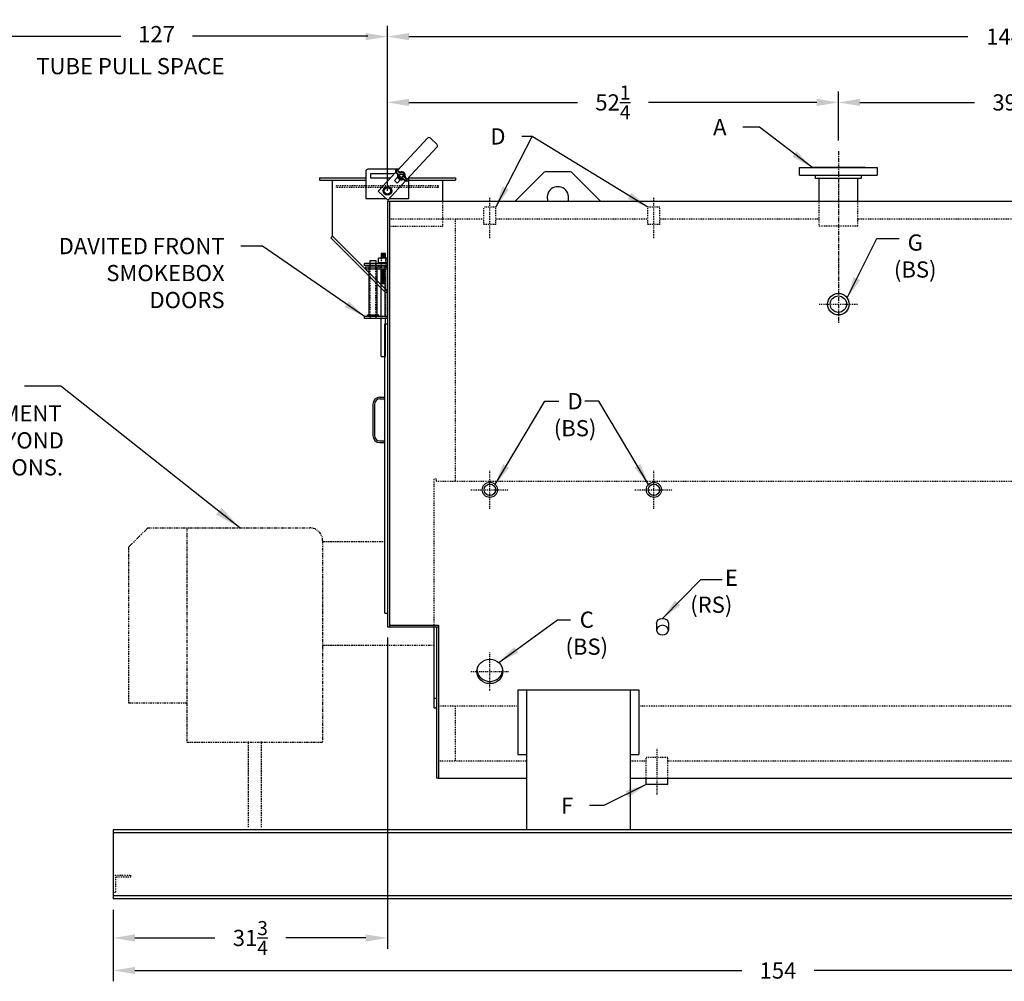
# Model space of a CAD drawing. Extents: x 14 to 357, y 78 to 268.
# Drawn here: x 129 to 243, y 78 to 189 of the extents above; entities that cross this region are included whole.
import ezdxf

# ---------------------------------------------------------------- set-up
doc = ezdxf.new("R2010")
doc.units = 0
doc.header["$LTSCALE"] = 0.25
doc.header["$MEASUREMENT"] = 0
for name, pattern in [('CENTER', [2, 1.25, -0.25, 0.25, -0.25]), ('HIDDEN', [0.375, 0.25, -0.125]), ('HIDDEN2', [0.1875, 0.125, -0.0625]), ('PHANTOM', [2.5, 1.25, -0.25, 0.25, -0.25, 0.25, -0.25])]:
    doc.linetypes.add(name, pattern=pattern)
doc.layers.get('0').update_dxf_attribs({"color": 4, "linetype": 'CONTINUOUS'})
doc.layers.get('DEFPOINTS').update_dxf_attribs({"linetype": 'CONTINUOUS'})
for name, color, linetype in [('0_CENTERLINES', 125, 'CENTER'), ('0_HIDDEN', 110, 'HIDDEN'), ('0_OBJECT', 232, 'CONTINUOUS'), ('0_TEXT', 125, 'CONTINUOUS'), ('BURNER', 40, 'PHANTOM'), ('DIMENSIONS', 125, 'CONTINUOUS'), ('HIDDEN2', 7, 'HIDDEN2'), ('OBJ-35', 232, 'CONTINUOUS'), ('OBJECT', 1, 'CONTINUOUS'), ('OBJECT2', 82, 'CONTINUOUS')]:
    doc.layers.add(name, color=color, linetype=linetype)
doc.styles.add('ROMANS', font='romans.shx')
doc.dimstyles.new('DIM', dxfattribs={"dimscale": 20, "dimtxt": 0.09375, "dimasz": 0.125, "dimexe": 0.0625, "dimexo": 0.0625, "dimgap": 0.09375, "dimtad": 0, "dimtih": 1, "dimtoh": 1, "dimdec": 6, "dimzin": 0, "dimdsep": 46, "dimlunit": 5, "dimtxsty": 'ROMANS', "dimcen": 0, "dimadec": 0, "dimazin": 0, "dimtfac": 0.87, "dimtdec": 6, "dimtix": 1, "dimtofl": 0, "dimtmove": 2, "dimatfit": 3, "dimfxl": 0, "dimtolj": 1, "dimtzin": 0, "dimarcsym": 0})
doc.dimstyles.new('DIM$7', dxfattribs={"dimscale": 20, "dimtxt": 0.09375, "dimasz": 0.15625, "dimexe": 0.125, "dimexo": 0.0625, "dimgap": 0.09375, "dimtad": 0, "dimtih": 1, "dimtoh": 1, "dimdec": 6, "dimzin": 0, "dimdsep": 46, "dimlunit": 5, "dimtxsty": 'ROMANS', "dimcen": 0, "dimclrd": 256, "dimclre": 256, "dimadec": 0, "dimazin": 0, "dimtfac": 0.87, "dimtdec": 6, "dimtix": 1, "dimtofl": 0, "dimtmove": 0, "dimatfit": 3, "dimfxl": 0, "dimtolj": 1, "dimtzin": 0, "dimarcsym": 0})

# ---------------------------------------------------------------- blocks, each defined once
blk = doc.blocks.new('A$C57816D93')
at = {"layer": '0_OBJECT'}
for radius in [1.25, 0.9499999999999886]:
    blk.add_circle((0, 0), radius, dxfattribs=at)
blk = doc.blocks.new('*D29')
at = {"layer": 'DEFPOINTS', "color": 0, "transparency": 16777216}
for p in [(223.8774013920738, 179.4305369237885), (263.6255931349835, 179.4305369237885), (263.6255931349835, 173.4573430777256)]:
    blk.add_point(p, dxfattribs=at)
at = {"layer": 'DIMENSIONS', "color": 0, "lineweight": -2, "transparency": 16777216}
for p, q in [((263.6255931349835, 174.7073430777256), (263.6255931349835, 180.6805369237885)), ((226.3774013920738, 179.4305369237885), (239.6421222635286, 179.4305369237885)), ((261.1255931349835, 179.4305369237885), (247.8608722635286, 179.4305369237885))]:
    blk.add_line(p, q, dxfattribs=at)
at = {"layer": 'DIMENSIONS', "color": 0, "transparency": 16777216}
for points in [[(226.3774013920738, 179.8472035904552), (226.3774013920738, 179.0138702571219), (223.8774013920738, 179.4305369237885)], [(261.1255931349835, 179.8472035904552), (261.1255931349835, 179.0138702571219), (263.6255931349835, 179.4305369237885)]]:
    blk.add_solid(points, dxfattribs=at)
at = {"layer": 'DIMENSIONS', "color": 0, "transparency": 16777216, "insert": (243.7514972635286, 179.4305369237885), "char_height": 1.875, "attachment_point": 5, "style": 'ROMANS'}
blk.add_mtext('\\A1;39{\\H0.870000x;\\S3/4;}', dxfattribs=at)
blk = doc.blocks.new('*D30')
at = {"layer": 'DEFPOINTS', "color": 0, "transparency": 16777216}
for p in [(223.8774013920738, 179.4305369237885), (223.8774013920738, 173.7880572752346, -1.507424451283552), (171.6255931349835, 167.9393517270013)]:
    blk.add_point(p, dxfattribs=at)
at = {"layer": 'DIMENSIONS', "color": 0, "lineweight": -2, "transparency": 16777216}
for p, q in [((171.6255931349835, 169.1893517270013), (171.6255931349835, 180.6805369237885)), ((223.8774013920738, 175.0380572752346), (223.8774013920738, 180.6805369237885)), ((174.1255931349835, 179.4305369237885), (193.6421222635286, 179.4305369237885)), ((221.3774013920738, 179.4305369237885), (201.8608722635286, 179.4305369237885))]:
    blk.add_line(p, q, dxfattribs=at)
at = {"layer": 'DIMENSIONS', "color": 0, "transparency": 16777216}
for points in [[(174.1255931349835, 179.8472035904552), (174.1255931349835, 179.0138702571219), (171.6255931349835, 179.4305369237885)], [(221.3774013920738, 179.8472035904552), (221.3774013920738, 179.0138702571219), (223.8774013920738, 179.4305369237885)]]:
    blk.add_solid(points, dxfattribs=at)
at = {"layer": 'DIMENSIONS', "color": 0, "transparency": 16777216, "insert": (197.7514972635286, 179.4305369237885), "char_height": 1.875, "attachment_point": 5, "style": 'ROMANS'}
blk.add_mtext('\\A1;52{\\H0.870000x;\\S1/4;}', dxfattribs=at)
blk = doc.blocks.new('*D31')
at = {"layer": 'DEFPOINTS', "color": 0, "transparency": 16777216}
for p in [(315.8755931349835, 187.0509543439752), (171.6255931349835, 167.9393517270013), (315.8755931349835, 167.9393517270013)]:
    blk.add_point(p, dxfattribs=at)
at = {"layer": 'DIMENSIONS', "color": 0, "lineweight": -2, "transparency": 16777216}
for p, q in [((171.6255931349835, 169.1893517270013), (171.6255931349835, 188.3009543439752)), ((315.8755931349835, 169.1893517270013), (315.8755931349835, 188.3009543439752)), ((174.1255931349835, 187.0509543439752), (238.882289563555, 187.0509543439752)), ((313.3755931349835, 187.0509543439752), (248.6188967064121, 187.0509543439752))]:
    blk.add_line(p, q, dxfattribs=at)
at = {"layer": 'DIMENSIONS', "color": 0, "transparency": 16777216}
for points in [[(174.1255931349835, 187.4676210106419), (174.1255931349835, 186.6342876773086), (171.6255931349835, 187.0509543439752)], [(313.3755931349835, 187.4676210106419), (313.3755931349835, 186.6342876773086), (315.8755931349835, 187.0509543439752)]]:
    blk.add_solid(points, dxfattribs=at)
at = {"layer": 'DIMENSIONS', "color": 0, "transparency": 16777216, "insert": (243.7505931349835, 187.0509543439752), "char_height": 1.875, "attachment_point": 5, "style": 'ROMANS'}
blk.add_mtext('\\A1;144{\\H0.870000x;\\S1/4;}', dxfattribs=at)
blk = doc.blocks.new('*D33')
at = {"layer": 'DEFPOINTS', "color": 0, "transparency": 16777216}
for p in [(139.8755931349835, 87.18935172700134), (293.8755931349835, 87.18935172700125), (293.8755931349835, 78.89918353110912)]:
    blk.add_point(p, dxfattribs=at)
at = {"layer": 'DIMENSIONS', "color": 0, "lineweight": -2, "transparency": 16777216}
for p, q in [((139.8755931349835, 85.93935172700134), (139.8755931349835, 77.64918353110912)), ((293.8755931349835, 85.93935172700125), (293.8755931349835, 77.64918353110912)), ((142.3755931349835, 78.89918353110912), (212.679164563555, 78.89918353110912)), ((291.3755931349835, 78.89918353110912), (221.0720217064121, 78.89918353110912))]:
    blk.add_line(p, q, dxfattribs=at)
at = {"layer": 'DIMENSIONS', "color": 0, "transparency": 16777216}
for points in [[(142.3755931349835, 79.31585019777579), (142.3755931349835, 78.48251686444245), (139.8755931349835, 78.89918353110912)], [(291.3755931349835, 79.31585019777579), (291.3755931349835, 78.48251686444245), (293.8755931349835, 78.89918353110912)]]:
    blk.add_solid(points, dxfattribs=at)
at = {"layer": 'DIMENSIONS', "color": 0, "transparency": 16777216, "insert": (216.8755931349835, 78.89918353110912), "char_height": 1.875, "attachment_point": 5, "style": 'ROMANS'}
blk.add_mtext('\\A1;154', dxfattribs=at)
blk = doc.blocks.new('*D37')
at = {"layer": '0_TEXT', "color": 0, "lineweight": -2, "transparency": 16777216}
for p, q in [((171.6255931349835, 117.451396425676), (171.6255931349835, 81.4197871215074)), ((139.8755931349835, 85.93935172700134), (139.8755931349835, 81.4197871215074)), ((142.3755931349835, 82.6697871215074), (151.6412181349835, 82.6697871215074)), ((169.1255931349835, 82.6697871215074), (159.8599681349835, 82.6697871215074))]:
    blk.add_line(p, q, dxfattribs=at)
at = {"layer": '0_TEXT', "color": 0, "transparency": 16777216}
for points in [[(142.3755931349835, 83.08645378817407), (142.3755931349835, 82.25312045484073), (139.8755931349835, 82.6697871215074)], [(169.1255931349835, 83.08645378817407), (169.1255931349835, 82.25312045484073), (171.6255931349835, 82.6697871215074)]]:
    blk.add_solid(points, dxfattribs=at)
at = {"layer": 'DEFPOINTS', "color": 0, "transparency": 16777216}
for p in [(171.6255931349835, 118.701396425676), (139.8755931349835, 87.18935172700134), (171.6255931349835, 82.6697871215074)]:
    blk.add_point(p, dxfattribs=at)
at = {"layer": '0_TEXT', "color": 0, "transparency": 16777216, "insert": (155.7505931349835, 82.6697871215074), "char_height": 1.875, "attachment_point": 5, "style": 'ROMANS'}
blk.add_mtext('\\A1;31{\\H0.870000x;\\S3/4;}', dxfattribs=at)
blk = doc.blocks.new('A$C253A5ABD')
at = {"layer": '0_HIDDEN', "ltscale": 0.25}
for p, q in [((-0.2483826329397232, -7.858823700532554), (-0.2069865290647215, -7.858823700532554)), ((-0.2483826329397232, -7.983343180988527), (-0.2069865290647215, -7.983343180988527)), ((-0.2483826329397232, -8.107862661444528), (-0.2069865290647215, -8.107862661444528)), ((-0.2483826329397232, -8.232382141900501), (-0.2069865290647215, -8.232382141900501)), ((-0.2483826329397232, -8.356901622356531), (-0.2069865290647215, -8.356901622356531)), ((-0.2483826329397232, -8.481421102812533), (-0.2069865290647215, -8.481421102812533)), ((-0.2483826329397232, -8.605940583268563), (-0.2069865290647215, -8.605940583268563)), ((-0.2483826329397232, -8.730460063724536), (-0.2069865290647215, -8.730460063724536)), ((-0.2483826329397232, -8.855310713011562), (-0.2069865290647215, -8.855310713011562)), ((-0.2483826329397232, -8.979499024636539), (-0.2069865290647215, -8.979499024636539)), ((-0.2483826329397232, -9.103687336261544), (-0.2069865290647215, -9.103687336261544)), ((-0.2483826329397232, -9.103687336261544), (-0.2069865290647215, -9.103687336261544)), ((-0.2483826329397232, -9.227875647886549), (-0.2069865290647215, -9.227875647886549)), ((-0.2483826329397232, -9.352063959511554), (-0.2069865290647215, -9.352063959511554)), ((-0.2483826329397232, -9.476252271136559), (-0.2069865290647215, -9.476252271136559))]:
    blk.add_line(p, q, dxfattribs=at)
at = {"layer": 'HIDDEN2'}
for p, q in [((-0.7037397755647419, -6.557798246643273), (-0.7037397755647419, -7.799740090173032)), ((-0.2069865290647215, -6.557795597292625), (-0.2069865290647215, -7.799737440822412)), ((-2.007717047627239, -7.158070454136521), (-2.007717047627239, -7.406447077386503)), ((-1.987018995689738, -13.53307045088653), (-1.987018995689738, -7.158070454136521)), ((-1.324681333689739, -13.53307045088653), (-1.324681333689739, -7.158070454136521)), ((-1.303983281752238, -7.158070454136521), (-1.303983281752238, -7.406447077386503)), ((-1.034908606564727, -7.406447077386503), (-1.034908606564727, -7.158070454136521)), ((-0.7506364712927791, -7.158070454136521), (-0.7506364712927791, -7.406447077386503)), ((-0.2069865290647215, -13.5330704508865), (-0.2069865290647215, -7.799737440822412)), ((-0.1600898333366843, -7.158070454136521), (-0.1600898333366843, -7.406447077386503)), ((-2.007717047627239, -13.28469382763652), (-2.007717047627239, -13.53307045088653)), ((-1.303983281752238, -13.28469382763652), (-1.303983281752238, -13.53307045088653)), ((-0.7037397755647419, -13.53307045088653), (-0.7037397755647419, -13.28469382763652))]:
    blk.add_line(p, q, dxfattribs=at)
at = {"layer": 'OBJ-35'}
for p, q in [((-6.009689741404145e-06, -6.557794493396528), (-1.034908606564727, -6.557800012877038)), ((-1.034908606564727, -7.054553259384107), (-1.034908606564727, -6.557800012877038)), ((-0.2069865290647215, -5.99897954563653), (-0.7037397755647419, -5.99897954563653)), ((-0.7037397755647419, -5.99897954563653), (-0.7037397755647419, -6.557798246643273)), ((-0.2069865290647215, -6.123167857261535), (-0.7037397755647419, -6.123167857261535)), ((-0.2069865290647215, -6.24735616888654), (-0.7037397755647419, -6.24735616888654)), ((-0.2069865290647215, -6.371544480511545), (-0.7037397755647419, -6.371544480511545)), ((-0.2069865290647215, -6.495732792136522), (-0.7037397755647419, -6.495732792136522)), ((-0.2069865290647215, -6.557795597292625), (-0.2069865290647215, -5.99897954563653)), ((-0.1600898333366843, -6.557798496758977), (-0.1600898333366843, -7.054551743266074)), ((-2.110876138483746, -13.09844447708213), (-2.110876138483746, -7.572031492886509)), ((-1.200161853233766, -13.09844447708213), (-1.200161853233766, -7.572031492886509)), ((-1.034908606564727, -7.158070454136521), (-1.034908606564727, -7.054547077565928)), ((-1.034908606564727, -7.054553259384107), (-6.009689741404145e-06, -7.054547739903597)), ((-1.034908606564727, -7.55130032406592), (-1.034908606564727, -7.406447077386503)), ((-0.7506364712927791, -7.054547077565928), (-0.7506364712927791, -7.158070454136521)), ((-0.7506364712927791, -7.406447077386503), (-0.7506364712927791, -7.55130032406592)), ((-0.7037397755647419, -13.28469382763652), (-0.7037397755647419, -7.799740090173032)), ((-0.7037397755647419, -7.858823700532554), (-0.2483826329397232, -7.858823700532554)), ((-0.7037397755647419, -7.983343180988527), (-0.2483826329397232, -7.983343180988527)), ((-0.1600898333366843, -7.054547077565928), (-0.1600898333366843, -7.158070454136521)), ((-0.1600898333366843, -7.406447077386503), (-0.1600898333366843, -7.55130032406592)), ((-0.7037397755647419, -8.107862661444528), (-0.2483826329397232, -8.107862661444528)), ((-0.7037397755647419, -8.107862661444528), (-0.2483826329397232, -8.107862661444528)), ((-0.7037397755647419, -8.23238214190053), (-0.2483826329397232, -8.232382141900501)), ((-0.7037397755647419, -8.23238214190053), (-0.2483826329397232, -8.232382141900501)), ((-0.7037397755647419, -8.356901622356531), (-0.2483826329397232, -8.356901622356531)), ((-0.7037397755647419, -8.356901622356531), (-0.2483826329397232, -8.356901622356531)), ((-0.7037397755647419, -8.481421102812533), (-0.2483826329397232, -8.481421102812533)), ((-0.7037397755647419, -8.605940583268534), (-0.2483826329397232, -8.605940583268563)), ((-0.7037397755647419, -8.605940583268534), (-0.2483826329397232, -8.605940583268563)), ((-0.7037397755647419, -8.730460063724536), (-0.2483826329397232, -8.730460063724536)), ((-0.7037397755647419, -8.730460063724536), (-0.2483826329397232, -8.730460063724536)), ((-0.7037397755647419, -8.854979544180537), (-0.2483826329397232, -8.854979544180537)), ((-0.7037397755647419, -8.855310713011534), (-0.2483826329397232, -8.855310713011562)), ((-0.7037397755647419, -8.979499024636539), (-0.2483826329397232, -8.979499024636539)), ((-0.7037397755647419, -9.103687336261544), (-0.2483826329397232, -9.103687336261544)), ((-0.7037397755647419, -9.227875647886549), (-0.2483826329397232, -9.227875647886549)), ((-0.7037397755647419, -9.352063959511526), (-0.2483826329397232, -9.352063959511554)), ((-0.7037397755647419, -9.47625227113653), (-0.2483826329397232, -9.476252271136559)), ((-2.318187826689751, -13.09844447708213), (-0.9935125026897538, -13.09844447708213)), ((-2.318187826689751, -13.16050551601151), (-2.318187826689751, -13.09844447708213)), ((-2.318187826689751, -13.28469382763652), (-2.318187826689751, -13.16050551601151)), ((-2.318187826689751, -13.19156915235934), (-0.9935125026897538, -13.19156915235934)), ((-0.9935125026897538, -13.16050551601151), (-0.9935125026897538, -13.09844447708213)), ((-0.9935125026897538, -13.28469382763652), (-0.9935125026897538, -13.16050551601151)), ((-0.7037397755647419, -17.92105746163654), (-0.7037397755647419, -13.53307045088653)), ((-0.2069865290647215, -17.92105746163654), (-0.2069865290647215, -13.5330704508865)), ((-0.7037397755647419, -17.92105746163654), (-0.2069865290647215, -17.92105746163654))]:
    blk.add_line(p, q, dxfattribs=at)
at = {"layer": 'OBJECT'}
for p, q in [((-1.987018995689738, -7.158070454136521), (-1.987018995689738, -6.826901623136507)), ((-1.987018995689738, -6.826901623136507), (-1.324681333689739, -6.826901623136507)), ((-1.324681333689739, -6.826901623136507), (-1.324681333689739, -7.158070454136521)), ((-6.009689741404145e-06, -7.158070454136521), (-2.649356657689736, -7.158070454136521)), ((-2.649356657689736, -7.406447077386503), (-2.649356657689736, -7.158070454136521)), ((-6.009689741404145e-06, -7.406447077386503), (-2.649356657689736, -7.406447077386503)), ((-0.2483826329397516, -13.28469382763652), (-0.2483826329397516, -7.406447077386503)), ((-6.009689741404145e-06, -13.53307045088653), (-6.009689741404145e-06, -7.158070454136521)), ((-6.009689741404145e-06, -13.28469382763652), (-2.649356657689736, -13.28469382763649)), ((-2.649356657689736, -13.53307045088653), (-2.649356657689736, -13.28469382763649)), ((-6.009689741404145e-06, -13.53307045088653), (-2.649356657689736, -13.5330704508865))]:
    blk.add_line(p, q, dxfattribs=at)
at = {"layer": 'OBJECT2'}
for p, q in [((-2.483772242189758, -7.551300324065892), (-6.009689712982436e-06, -7.551300324065892)), ((-2.483772242189758, -7.799676947315902), (-2.483772242189758, -7.551300324065892)), ((-2.483772242189758, -7.799743181082135), (-6.009689712982436e-06, -7.799658401861365)), ((-0.827928087189747, -7.799676947315902), (-0.827928087189747, -7.551300324065892))]:
    blk.add_line(p, q, dxfattribs=at)

msp = doc.modelspace()

# ---------------------------------------------------------------- linework, layer by layer
at = {"layer": '0_CENTERLINES', "ltscale": 1.5, "extrusion": (0, 1, 0)}
msp.add_line((223.8774013920738, 173.7880572752346, -1.507424451283552), (223.8765312511492, 153.8250965071227, -0.7820454591280042), dxfattribs=at)
at = {"layer": '0_CENTERLINES', "ltscale": 0.375, "extrusion": (0, 1, 0)}
for p, q in [((183.5005931349788, 163.6924055775477, 1.750000000000002), (183.5005931349788, 168.4965643894939, 1.750000000000002)), ((202.5005931349788, 163.6924055775477, 1.750000000000002), (202.5005931349788, 168.4965643894939, 1.750000000000002))]:
    msp.add_line(p, q, dxfattribs=at)
at = {"layer": '0_CENTERLINES', "ltscale": 0.25}
msp.add_line((221.6661732199441, 156.0643517270013), (226.085013050023, 156.0643517270013), dxfattribs=at)
at = {"layer": '0_CENTERLINES', "ltscale": 0.375}
for p, q in [((183.4994004725755, 132.3549318119619), (183.4994004725755, 136.7737716420408)), ((202.5005931349788, 132.3549318119619), (202.5005931349788, 136.7737716420408)), ((181.289980557536, 134.5643517270013), (185.7088203876149, 134.5643517270013)), ((200.2911732199393, 134.5643517270013), (204.7100130500182, 134.5643517270013))]:
    msp.add_line(p, q, dxfattribs=at)
at = {"layer": '0_CENTERLINES', "ltscale": 0.5}
for p, q in [((183.5005913485675, 111.3209770411674, 3.500000000000002), (183.5005913485675, 115.7398168712463, 3.500000000000002)), ((181.2911714335281, 113.5303969562069, 3.500000000000002), (185.710011263607, 113.5303969562069, 3.500000000000002))]:
    msp.add_line(p, q, dxfattribs=at)
at = {"layer": '0_CENTERLINES', "ltscale": 0.5, "extrusion": (0, 1, 0)}
msp.add_line((202.8755969182596, 99.27212846204316, 23.4563677415502), (202.8755864439844, 104.5801006620101, 23.4563677415502), dxfattribs=at)
at = {"layer": '0_HIDDEN'}
for p, q in [((165.7505931349835, 169.5573929770014), (165.7505931349835, 169.8073929770014)), ((165.7505931349835, 169.8073929770014), (177.5005931349835, 169.8073929770014)), ((177.5005931349835, 169.5573929770014), (165.7505931349835, 169.5573929770014)), ((177.5005931349835, 169.8073847316022, -0.2913881335127982), (177.5005931349835, 169.5573847316022, -0.2913881335127982)), ((178.0005931349835, 167.9324017270013), (178.0005931349835, 165.0527402031225)), ((221.6255931349835, 167.9393517270013), (221.6255931349835, 165.126372537586)), ((226.1255931349835, 165.126372537586), (226.1255931349835, 167.9393517270013)), ((184.1880931349788, 167.291124413633, 1.458611866487204), (182.8130931349787, 167.291124413633, 1.458611866487204)), ((182.8130931349787, 165.291124413633, 1.458611866487204), (182.8130931349787, 167.291124413633, 1.458611866487204)), ((184.1880931349788, 165.291124413633, 1.458611866487204), (184.1880931349787, 167.291124413633, 1.458611866487204)), ((203.1880931349788, 167.291124413633, 1.458611866487204), (201.8130931349787, 167.291124413633, 1.458611866487204)), ((201.8130931349787, 165.291124413633, 1.458611866487204), (201.8130931349787, 167.291124413633, 1.458611866487204)), ((203.1880931349788, 165.291124413633, 1.458611866487204), (203.1880931349787, 167.291124413633, 1.458611866487204)), ((171.8755931349835, 165.9393392487008, -0.3256387383855948), (182.8130931349787, 165.9393425418471, -0.2773011911861066)), ((184.1880931349788, 165.9393429558427, -0.2712244709667396), (201.8130931349787, 165.9393482625127, -0.1933319663366734)), ((203.1880931349788, 165.9393489675223, -0.1829836752973268), (221.6255931349835, 165.9393512169354, -0.1499662811348068)), ((226.1255931349835, 165.9393525718299, -0.1300788331441516), (256.6254681974523, 165.93935994844, -0.02180327957028494)), ((178.0005931349835, 165.0527402031225), (171.8755931349835, 165.0527402031225)), ((184.1880931349788, 165.291124413633, 1.458611866487204), (182.8130931349787, 165.291124413633, 1.458611866487204)), ((203.1880931349788, 165.291124413633, 1.458611866487204), (201.8130931349787, 165.291124413633, 1.458611866487204)), ((221.6255931349835, 165.126372537586), (226.1255931349835, 165.126372537586)), ((177.298645341337, 135.8143602069185), (177.0486591720855, 135.8143602069185)), ((177.298645341337, 135.5643602069185), (177.298645341337, 135.8143602069185)), ((177.298645341337, 135.5643602069185), (287.673645341337, 135.5643602069186)), ((177.298645341337, 109.5643602069186), (186.7505931349835, 109.5643602069186)), ((177.298645341337, 109.5643602069186), (177.298645341337, 109.3143602069186)), ((200.7505931349835, 109.5643602069186), (278.6255931349835, 109.5643602069186)), ((177.298645341337, 109.3143602069186), (177.0486591720855, 109.3143602069186)), ((201.6255910474849, 101.1893517270014, 23.4563677415502), (201.6255910474849, 103.5643816632585, 23.4563677415502)), ((204.1255910474849, 103.5643816632585, 23.4563677415502), (201.6255910474849, 103.5643816632586, 23.4563677415502)), ((204.1255910474848, 101.1893517270014, 23.4563677415502), (204.1255910474849, 103.5643816632585, 23.4563677415502)), ((139.8755931349835, 89.93935172700134), (141.8755931349835, 89.93935172700134)), ((141.8755931349835, 89.68935172700134), (140.1255931349835, 89.68935172700134)), ((140.1255931349835, 89.68935172700134), (140.1255931349835, 87.93935172700134)), ((141.8755931349835, 89.93935172700134), (141.8755931349835, 89.68935172700134)), ((140.1255931349835, 87.93935172700134), (139.8755931349835, 87.93935172700134))]:
    msp.add_line(p, q, dxfattribs=at)
at = {"layer": '0_HIDDEN', "extrusion": (0, 1, 0)}
for p, q in [((179.5005931349739, 135.5643469161152), (179.5005931349739, 165.9393420337611)), ((177.0486591720855, 109.3143602069186), (177.0486591720855, 135.8143602069185)), ((179.5005931349872, 103.1893816632587), (179.5005931349873, 109.5643469161157)), ((177.548645341337, 103.1893816632587), (187.7505931349835, 103.1893816632587)), ((199.7505931349835, 103.1893816632586), (201.6255910474849, 103.1893816632585)), ((204.1255910474849, 103.1893816632585), (279.6255931349835, 103.1893816632586))]:
    msp.add_line(p, q, dxfattribs=at)
at = {"layer": '0_HIDDEN'}
msp.add_circle((171.6255931349835, 169.1823929770014), 0.375, dxfattribs=at)
at = {"layer": '0_OBJECT'}
for p, q in [((172.7850023718784, 171.5328440027902), (176.267794957681, 175.2750861548179)), ((176.6211223791291, 175.2877740725314), (177.3531530574523, 174.6064950650618)), ((177.3658409751658, 174.2531676436136), (173.8890393769861, 170.5173627759956)), ((169.1220530344682, 171.4324042270014), (169.1220530344682, 168.3073886020014)), ((172.9241947523666, 171.6824054770014), (169.3720542844682, 171.6824054770014)), ((170.5620832701237, 169.1443292238611), (172.6138978901989, 171.3489931451904)), ((219.3755931349835, 171.001872537586), (219.3755931349835, 171.876872537586)), ((219.3755931349835, 171.876872537586), (228.3755931349835, 171.876872537586)), ((220.7818431349835, 171.939372537586), (220.7818431349835, 171.876872537586)), ((220.7818431349835, 171.939372537586), (226.9693431349835, 171.939372537586)), ((226.9693431349835, 171.939372537586), (226.9693431349835, 171.876872537586)), ((228.3755931349835, 171.876872537586), (228.3755931349835, 171.001872537586)), ((163.7505931349835, 170.6824017270014), (163.7505931349835, 170.4324017270014)), ((163.7505931349835, 170.6824017270014), (169.1220530344682, 170.6824017270014)), ((163.7505931349835, 170.4324017270014), (169.1220530344682, 170.4324017270014)), ((173.7179348953066, 170.3335119183959), (171.6601292876084, 168.1224107126568)), ((174.1220780344682, 168.3073886020014), (174.1220780344682, 170.7677615768419)), ((174.1220780344682, 170.6824017270014), (179.5005931349835, 170.6824017270014)), ((174.1220780344682, 170.4324017270014), (179.5005931349835, 170.4324017270014)), ((178.0005931349835, 170.4324017270014), (178.0005931349835, 167.9324017270013)), ((179.5005931349835, 170.6824017270014), (179.5005931349835, 170.4324017270014)), ((219.3755931349835, 171.001872537586), (228.3755931349835, 171.001872537586)), ((221.2190931349836, 170.626372537586), (221.2190931349836, 171.001872537586)), ((226.5320931349835, 170.626372537586), (221.2190931349836, 170.626372537586)), ((221.6255931349835, 170.626372537586), (221.6255931349835, 167.9393517270013)), ((226.1255931349835, 167.9393517270013), (226.1255931349835, 170.626372537586)), ((226.5320931349835, 171.001872537586), (226.5320931349835, 170.626372537586)), ((171.6601292876084, 168.1224107126568), (170.5620832701237, 169.1443292238611)), ((169.1220530344682, 168.3073886020014), (171.4613715270917, 168.3073886020014)), ((171.6255931349835, 167.9393517270013), (171.6255931349835, 118.701396425676)), ((292.7723363399465, 167.9393517270013), (171.6255931349835, 167.9393517270013)), ((171.8322826639466, 168.3073886020014), (174.1220780344682, 168.3073886020014)), ((171.8755931349835, 167.9393517270013), (171.8755931349835, 118.701396425676)), ((165.2505931349835, 163.9324017270013), (165.0738164396869, 163.7556250317047)), ((171.4488104299971, 157.3806310413945), (165.0738164396869, 163.7556250317047)), ((171.6255871252938, 157.5574077366912), (165.2505931349835, 163.9324017270013)), ((171.6255871252938, 157.5574077366912), (171.4488104299971, 157.3806310413945)), ((171.3130931349835, 153.7786356131138), (171.6255931349835, 153.7786356131138)), ((170.7505931349834, 145.2875971036519), (171.3130931349835, 145.2875971036519)), ((170.7505931349834, 145.1000971036519), (171.3130931349835, 145.1000971036519)), ((169.9380931349835, 144.4750971036519), (169.9380931349834, 140.8500971036519)), ((170.1255931349835, 144.4750971036519), (170.1255931349834, 140.8500971036519)), ((170.7505931349834, 140.2250971036519), (171.3130931349835, 140.2250971036519)), ((170.7505931349834, 140.0375971036519), (171.3130931349835, 140.0375971036519)), ((171.3130931349835, 120.2653497652431), (171.6255931349835, 120.2653497652431)), ((171.6255931349835, 118.701396425676), (177.548645341337, 118.701396425676)), ((171.8755931349835, 118.8897456791555), (177.548645341337, 118.8897456791555)), ((177.298645341337, 118.701396425676), (177.298645341337, 101.1893517270014)), ((177.548645341337, 118.8897456791555), (177.548645341337, 101.1893517270014)), ((186.7505931349835, 111.4082705951903), (186.7505931349835, 103.9178826122434)), ((186.7505931349835, 111.4082705951903), (200.7505931349835, 111.4082705951903)), ((187.7505931349835, 111.4082705951903), (187.7505931349835, 95.18935172700134)), ((199.7505931349835, 111.4082705951903), (199.7505931349835, 95.18935172700134)), ((200.7505931349835, 111.4082705951903), (200.7505931349835, 103.9178826122434)), ((177.0486591720855, 110.4393469161157), (177.298645341337, 110.4393469161157)), ((186.7505931349835, 103.9178826122434), (187.7505931349835, 103.9178826122434)), ((199.7505931349835, 103.9178826122434), (200.7505931349835, 103.9178826122434)), ((177.548645341337, 101.1893517270014), (177.298645341337, 101.1893517270014)), ((177.548645341337, 101.1893517270014), (187.7505931349836, 101.1893517270014)), ((199.7505931349835, 101.1893517270014), (279.6255931349836, 101.1893517270014)), ((201.6255910474849, 100.4393816632586, 23.4563677415502), (201.6255910474849, 101.1893517270014, 23.4563677415502)), ((204.1255910474849, 100.4393816632585, 23.4563677415502), (201.6255910474849, 100.4393816632585, 23.4563677415502)), ((204.1255910474849, 100.4393816632585, 23.4563677415502), (204.1255910474848, 101.1893517270014, 23.4563677415502)), ((139.8755931349835, 95.18935172700134), (139.8755931349835, 87.18935172700134)), ((291.6255931349837, 95.18935172700135), (139.8755931349835, 95.18935172700134)), ((291.6255931349836, 94.84682971996648), (139.8755931349835, 94.84682971996648)), ((291.6255931349836, 87.5318737340362), (139.8755931349835, 87.5318737340362)), ((293.8755931349835, 87.18935172700134), (139.8755931349835, 87.18935172700134))]:
    msp.add_line(p, q, dxfattribs=at)
at = {"layer": '0_OBJECT', "color": 195}
for p, q in [((169.6845558469682, 171.1511528207513), (169.6845558469682, 170.7136506332513)), ((172.4297738311088, 171.1511528207513), (169.6845558469682, 171.1511528207513)), ((172.7586417312435, 171.1620102485416), (172.7894044444428, 171.1337377331334)), ((172.9819466482688, 171.4049835043436), (173.0127093614681, 171.3767109889355)), ((173.3708884030093, 171.3825843256212), (173.378031032093, 171.3902590426694)), ((173.3933433623778, 171.376008315907), (173.378031032093, 171.3902590426694)), ((173.6982944538594, 171.0921994769014), (173.6829821235747, 171.1064502036638)), ((169.6845558469682, 170.7136506332513), (172.0226036606612, 170.7136506332513)), ((172.4412723968225, 170.3837168599749), (172.8117854424092, 170.7818311613328)), ((172.7615358185888, 170.085657294207), (172.4412723968225, 170.3837168599749)), ((172.7615358185888, 170.085657294207), (173.1320488641756, 170.4837715955649)), ((173.5209906189162, 170.4613724168424), (173.4902279057169, 170.4896449322505)), ((173.6911518247757, 171.0845247598533), (173.6982944538594, 171.0921994769014)), ((173.7442955359414, 170.7043456726444), (173.7135328227421, 170.7326181880526))]:
    msp.add_line(p, q, dxfattribs=at)
at = {"layer": '0_OBJECT', "extrusion": (0, 1, 0)}
for p, q in [((186.397200329336, 167.9393517270014), (189.729063972658, 171.2712153703234)), ((190.0826967650594, 171.4176782975476), (192.6684895049134, 171.4176782975476)), ((196.3539678739058, 167.9393517270014), (193.0221042305836, 171.2712153703234)), ((171.3130931349835, 120.2653497652431), (171.3130931349835, 153.7786356131139)), ((177.0486591720855, 109.3143602069186), (177.0486591720855, 118.701396425676)), ((177.0486591720855, 109.3143602069186), (177.298645341337, 109.3143602069186))]:
    msp.add_line(p, q, dxfattribs=at)
at = {"layer": '0_OBJECT', "linetype": 'Continuous'}
msp.add_line((165.2505931349835, 163.9324017270014), (165.2505931349835, 170.4324017270014), dxfattribs=at)
at = {"layer": '0_OBJECT', "color": 195, "extrusion": (0, -1, 0)}
for p, q in [((202.8130931349788, 119.1195640211447), (202.8130931349788, 118.3171048817997)), ((204.1880931349788, 119.1195640211447), (204.1880931349788, 118.3171048817997)), ((204.1880931349788, 119.1195640211447), (204.1880931349788, 118.3171048817997))]:
    msp.add_line(p, q, dxfattribs=at)
at = {"layer": '0_OBJECT', "color": 195}
for radius in [0.2047706263671056, 0.1875009375]:
    msp.add_circle((173.2514686335925, 170.933177960593), radius, dxfattribs=at)
at = {"layer": '0_OBJECT'}
for centre, radius in [((171.6255931349835, 169.1823929770014), 0.5000025), ((171.6220655344682, 169.1823929770014), 0.3828144140625), ((171.6255931349835, 169.1823929770014), 0.375001875), ((183.5005931349788, 134.5643517270013), 0.875), ((183.5005931349788, 134.5643517270013), 0.6569999999999823), ((202.5025678447655, 134.5643517270013, -1.750000000000002), 0.875), ((202.5025678447655, 134.5643517270013, -1.750000000000002), 0.6569999999999823)]:
    msp.add_circle(centre, radius, dxfattribs=at)
for centre, radius, start, end in [((176.4508026272618, 175.1047664029505), 0.25000125, 47.0565963931515, 137.0565963931498), ((177.1828333055849, 174.423487395481), 0.25000125, 317.0565963931498, 47.0565963931515), ((169.3720542844682, 171.4324042270014), 0.25000125, 90, 180), ((190.0826967650594, 170.9176782975476), 0.5, 90.00000153501202, 135.0000023025156), ((192.668550839991, 170.9176619797309), 0.499999999999026, 45.00000076783762, 90.00000153534586), ((191.3755829741069, 168.4175785469241), 1.25, 337.5063240770187, 202.4936759229812), ((170.7505931349834, 144.4750971036519), 0.8125, 90, 180), ((170.7505931349834, 144.4750971036519), 0.625, 90, 180), ((170.7505931349834, 140.8500971036519), 0.8125, 180, 270), ((170.7505931349834, 140.8500971036519), 0.625, 180, 270)]:
    msp.add_arc(centre, radius, start, end, dxfattribs=at)
at = {"layer": '0_OBJECT', "color": 195}
for centre, radius, start, end in [((172.560570139202, 170.9715422554323), 0.6045076332447261, 45.80860835368499, 90.80860835368493), ((172.3728710650669, 170.7720926652307), 0.8236210305634919, 36.22285793796725, 77.43559215835849), ((173.3379921378977, 171.8222200535244), 0.8236210305634919, 197.395194330721, 238.6079285511128), ((173.1550577951244, 171.6183914301741), 0.6045076332447243, 184.0221781353927, 229.0221781353915), ((172.7471118465213, 171.0877200710497), 0.0625003125, 342.9641887828226, 47.4153932445484), ((172.8764190507438, 171.0658065952571), 0.0625003125, 340.5248980500487, 58.60792855111641), ((173.0550019593895, 171.4227286510192), 0.0625003125, 227.4153932445389, 291.8665977062558), ((173.0877269759127, 171.2957261834105), 0.0625003125, 216.2228579379629, 294.3058884390304), ((173.2514686335925, 170.933177960593), 0.465002325, 342.9641887828226, 111.8665977062558), ((173.2514686335925, 170.933177960593), 0.335309371052037, 340.5248980500487, 114.3058884390303), ((173.2514686335925, 170.933177960593), 0.465002325, 162.9641887828226, 291.8665977062558), ((173.2514686335925, 170.933177960593), 0.335309371052037, 160.5248980500522, 294.3058884390304), ((173.4152102912722, 170.5706297377756), 0.0625003125, 36.22285793796294, 114.3058884390303), ((173.4479353077954, 170.4436272701668), 0.0625003125, 47.41539324453369, 111.8665977062558), ((174.1300662021181, 171.0942632559554), 0.8236210305634919, 216.2228579379672, 257.4355921583585), ((173.9423671279829, 170.8948136657538), 0.6045076332447243, 225.808608353685, 270.8086083536849), ((173.6265182164411, 170.800549325929), 0.0625003125, 160.5248980500487, 238.6079285511164), ((173.1649451292872, 170.0441358676616), 0.8236210305634919, 17.39519433072092, 58.60792855111278), ((173.7558254206636, 170.7786358501364), 0.0625003125, 162.9641887828226, 227.4153932445389), ((173.3478794720605, 170.2479644910119), 0.6045076332447261, 4.022178135392731, 49.02217813539151)]:
    msp.add_arc(centre, radius, start, end, dxfattribs=at)
at = {"layer": '0_OBJECT', "color": 195, "extrusion": (0, 0, -1)}
msp.add_ellipse((203.5005931349788, 119.1195640211447), major_axis=(0.6875, 0), ratio=0.8141772293843546, start_param=3.141592653589793, end_param=6.283185307179586, dxfattribs=at)
msp.add_ellipse((203.5005931349788, 118.3171048817997), major_axis=(0.6875, 0), ratio=0.8141772293843546, dxfattribs=at)
at = {"layer": '0_OBJECT'}
msp.add_ellipse((183.5005913485675, 113.5303969562069, 1.750000000000002), major_axis=(-1.500597773981804, 0), ratio=0.9399238217910567, dxfattribs=at)
msp.add_ellipse((183.5005913485675, 113.7960914562618, 1.750000000000002), major_axis=(1.500597773981802, 4.756677036679881e-15), ratio=0.9399238217910582, start_param=3.235920483941417, end_param=6.188857476827955, dxfattribs=at)
at = {"layer": '0_TEXT'}
msp.add_solid([(169.1255931349835, 187.4676210106419), (169.1255931349835, 186.6342876773086), (171.6255931349835, 187.0509543439752)], dxfattribs=at)
at = {"layer": 'BURNER', "ltscale": 2}
msp.add_line((143.875606965732, 130.1580969161157), (141.625606965732, 127.9080969161157), dxfattribs=at)
at = {"layer": 'BURNER'}
for p, q in [((143.875606965732, 130.1580969161157), (162.625606965732, 130.1580969161157)), ((148.375606965732, 130.1580969161157), (148.375606965732, 105.4080969161157)), ((141.625606965732, 127.9080969161157), (141.625606965732, 109.9080969161157)), ((164.125606965732, 128.6580969161157), (164.125606965732, 105.4080969161157)), ((164.125606965732, 128.5643469161157), (171.3130931349835, 128.5643469161157)), ((164.125606965732, 116.5643469161157), (177.0486591720855, 116.5643469161157)), ((141.625606965732, 109.9080969161157), (148.375606965732, 109.9080969161157)), ((148.375606965732, 105.3455969161157), (164.125606965732, 105.3455969161157)), ((155.500606965732, 105.4080969161157), (155.500606965732, 95.50184691611571)), ((157.000606965732, 105.4080969161157), (157.000606965732, 95.50184691611571))]:
    msp.add_line(p, q, dxfattribs=at)
msp.add_arc((162.625606965732, 128.6580969161157), 1.5, 0, 90, dxfattribs=at)
at = {"layer": 'DEFPOINTS'}
msp.add_point((181.1255931349835, 165.0399373463952, -0.2913881335127982), dxfattribs=at)
at = {"layer": 'DEFPOINTS', "color": 0, "linetype": 'ByBlock'}
msp.add_point((181.1255931349835, 103.5643816632587), dxfattribs=at)
at = {"layer": 'DIMENSIONS'}
for p, q in [((127.2288255512503, 187.0957847869343), (140.7267572864776, 187.0957847869343)), ((169.3755931349835, 187.0957847869343), (149.030328715049, 187.0957847869343))]:
    msp.add_line(p, q, dxfattribs=at)

# ---------------------------------------------------------------- block references
msp.add_blockref('A$C57816D93', (223.8755931349835, 156.0643517270013))
msp.add_blockref('A$C253A5ABD', (171.6255931349835, 167.9393517270013), dxfattribs=at)

# ---------------------------------------------------------------- texts
at = {"layer": '0_TEXT', "style": 'ROMANS'}
msp.add_text('TUBE PULL SPACE', height=1.875, dxfattribs=at).set_placement((130.9564185001154, 182.6910194121732))
at = {"layer": '0_TEXT', "char_height": 1.875, "style": 'ROMANS'}
for s, insert, attachment_point in [('A', (210.9153773816863, 177.5055316891662), 3), ('D', (185.3123529401986, 176.4293359250093, 1.474211679598102), 3), ('\\A1;DAVITED FRONT\\PSMOKEBOX\\PDOORS', (152.7655600875646, 163.7307548335264), 3), ('G\\P(BS)', (232.777860522128, 161.3975782974429), 5), ('NOTE :        \\PBURNER EQUIPMENT\\PMAY EXTEND BEYOND\\PBOILER DIMENSIONS.', (121.24249563283, 147.4824946915133), 2), ('D\\P(BS)', (193.3722842374399, 145.766128664537), 2), ('C\\P(BS)', (194.7255386298795, 120.463702671749, 1.750000000000002), 2), ('\\A1;F', (193.1512641956544, 98.92857842683836, 23.4563677415502), 3)]:
    msp.add_mtext(s, dxfattribs=dict(at, insert=insert, attachment_point=attachment_point))
at = {"layer": '0_TEXT', "insert": (211.8180777362754, 125.3213515810547), "char_height": 1.875, "attachment_point": 1, "rotation": 359.9999999969114, "style": 'ROMANS'}
msp.add_mtext('\\pi-0.58036;E\\P\\pi-2.7232;(RS)', dxfattribs=at)
at = {"layer": 'DIMENSIONS', "insert": (144.8785430007633, 187.0957847869343), "char_height": 1.875, "attachment_point": 5, "style": 'ROMANS'}
msp.add_mtext('127', dxfattribs=at)

# ---------------------------------------------------------------- dimensions: what is measured, and where the dimension line sits
at = {"layer": '0_TEXT'}
dim = msp.add_linear_dim(base=(171.6255931349835, 82.6697871215074), p1=(139.8755931349835, 87.18935172700134), p2=(171.6255931349835, 118.701396425676), dimstyle='DIM', dxfattribs=at)
dim.commit()
dim.dimension.update_dxf_attribs({"geometry": '*D37', "text_midpoint": (155.7505931349835, 82.6697871215074)})
at = {"layer": 'DIMENSIONS'}
for base, p1, p2, picture, middle in [((315.8755931349835, 187.0509543439752), (171.6255931349835, 167.9393517270013), (315.8755931349835, 167.9393517270013), '*D31', (243.7505931349835, 187.0509543439752)), ((223.8774013920738, 179.4305369237885), (171.6255931349835, 167.9393517270013), (223.8774013920738, 173.7880572752346, -1.507424451283552), '*D30', (197.7514972635286, 179.4305369237885)), ((263.6255931349835, 179.4305369237885), (223.8774013920738, 179.4305369237885), (263.6255931349835, 173.4573430777256), '*D29', (243.7514972635286, 179.4305369237885)), ((293.8755931349835, 78.89918353110912), (139.8755931349835, 87.18935172700134), (293.8755931349835, 87.18935172700125), '*D33', (216.8755931349835, 78.89918353110912))]:
    dim = msp.add_linear_dim(base=base, p1=p1, p2=p2, dimstyle='DIM', dxfattribs=at)
    dim.commit()
    dim.dimension.update_dxf_attribs({"geometry": picture, "text_midpoint": middle})

# ---------------------------------------------------------------- leaders
at = {"layer": '0_TEXT', "annotation_type": 0, "has_hookline": 1}
for points, hookline_direction, text_width in [([(220.7818431349835, 171.939372537586), (214.7279985116342, 176.5680316891662), (212.7903773816863, 176.5680316891662)], 1, 1.428571428571428), ([(184.1880931349788, 167.291124413633, 1.474211679598102), (188.4073363817211, 175.4918359250093, 1.474211679598102), (187.1873529401986, 175.4918359250093, 1.474211679598102)], 1, 1.25), ([(224.8987231973907, 156.7824776737536), (228.3319136102907, 163.6724462916505), (230.902860522128, 163.6714892115008)], 0, 5.446428571428572), ([(184.1070676042019, 135.1950764832782), (189.8532417807566, 144.828628664537), (191.4972842374399, 144.828628664537)], 0, 5.446428571428572), ([(184.5255839732814, 114.5605396569052, 1.750000000000002), (191.3434992745858, 119.526202671749, 1.750000000000002), (192.8505386298795, 119.526202671749, 1.750000000000002)], 0, 5.446428571428572), ([(201.6255910474849, 100.4393816632586, 23.4563677415502), (196.7195407008982, 97.99107842683836, 23.4563677415502), (195.0262641956544, 97.99107842683836, 23.4563677415502)], 1, 1.160714285714286)]:
    msp.add_leader(points, dimstyle='DIM', override={"dimgap": 0.09375, "dimtad": 0}, dxfattribs=dict(at, hookline_direction=hookline_direction, text_width=text_width))
at = {"layer": '0_TEXT'}
for points, dimstyle, override in [([(201.8130931349787, 167.291124413633, 1.474211679598102), (188.4073363817211, 175.4918359250093, 1.474211679598102), (187.1873529401986, 175.4918359250093, 1.474211679598102)], 'DIM', {"dimgap": 0.09375, "dimtad": 0}), ([(168.9762364772938, 154.6546578993648), (157.1405600875646, 162.7932548335264), (154.6405600875646, 162.7932548335264)], 'DIM$7', {"dimasz": 0.125, "dimexe": 0.0625, "dimclrd": 0, "dimclre": 0, "dimtmove": 2}), ([(154.5453791547516, 130.1580969161157), (133.8095933028499, 146.5681694423336), (129.6044343782178, 146.5681694423336)], 'DIM$7', {"dimgap": 0.09375, "dimtad": 0}), ([(201.8780424444714, 135.1950764832782), (196.1318682679168, 144.828628664537), (194.4878258112334, 144.828628664537)], 'DIM', {"dimgap": 0.09375, "dimtad": 0})]:
    msp.add_leader(points, dimstyle=dimstyle, override=override, dxfattribs=at)
at = {"layer": '0_TEXT', "annotation_type": 0, "has_hookline": 1, "hookline_direction": 0, "text_width": 5.446428571428572, "horizontal_direction": (1, -5.390645775621953e-11, 0)}
msp.add_leader([(203.500593135022, 119.6793108663464), (207.9476037832561, 124.1918099595511), (210.4269992767518, 124.1962839603721)], dimstyle='DIM', override={"dimgap": 0.09375, "dimtad": 0}, dxfattribs=at)

doc.saveas('drawing.dxf')
